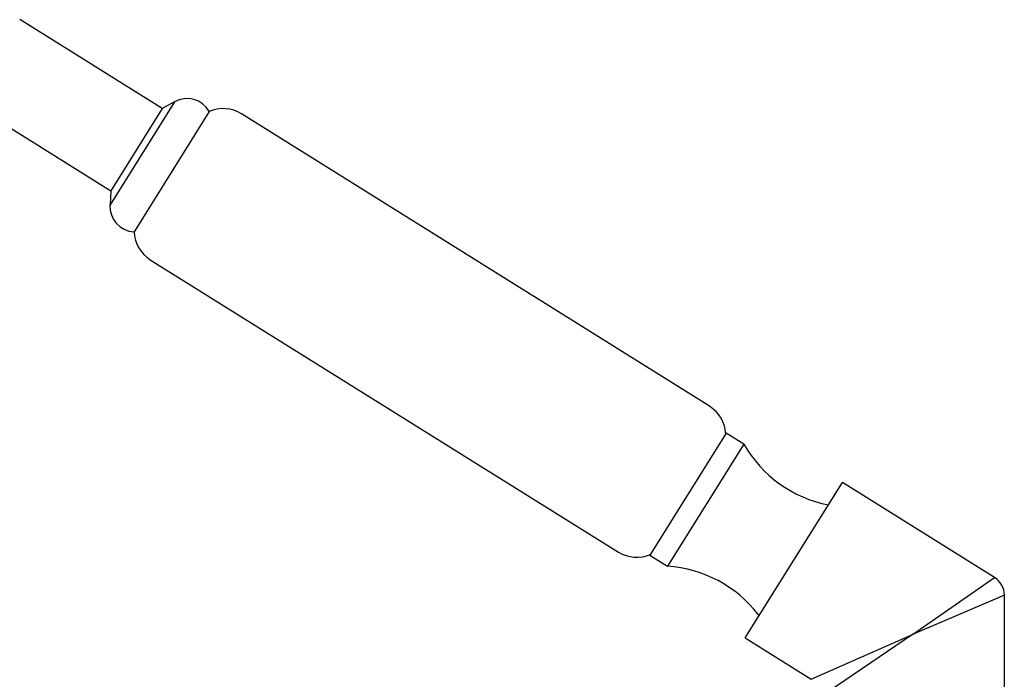
# Model space of a CAD drawing. Units: millimetres. Extents: x 4 to 1496, y 5 to 1495.
# Drawn here: x 255 to 398, y 764 to 859 of the extents above; entities that cross this region are included whole.
import ezdxf

# ---------------------------------------------------------------- set-up
doc = ezdxf.new("R2010")
doc.units = ezdxf.units.MM

msp = doc.modelspace()

# ---------------------------------------------------------------- linework, layer by layer
at = {"color": 7, "linetype": 'Continuous', "lineweight": 25}
for p, q in [((275.85, 846.29), (255.28, 859.15)), ((247.86, 847.27), (268.44, 834.42)), ((277.66, 847.29), (268.33, 832.36)), ((277.66, 847.29), (275.85, 846.29)), ((275.85, 846.29), (268.44, 834.42)), ((282.67, 845.87), (271.8, 828.48)), ((354.95, 803.27), (287.32, 845.53)), ((268.44, 834.42), (268.33, 832.36)), ((274.15, 824.45), (341.78, 782.19)), ((357.37, 799.36), (346.35, 781.72)), ((359.92, 797.77), (357.37, 799.36)), ((359.92, 797.77), (348.89, 780.13)), ((360.11, 769.77), (374.15, 792.24)), ((396.13, 778.5), (374.15, 792.24)), ((346.35, 781.72), (348.89, 780.13)), ((384.3, 770.28), (396.13, 778.5)), ((397.55, 775.96), (384.3, 770.28)), ((397.55, 753.63), (397.55, 775.96)), ((362.03, 773.2), (362, 773.17)), ((360.11, 769.77), (369.63, 763.81)), ((369.63, 763.81), (384.3, 770.28)), ((384.3, 770.28), (371.05, 761.27))]:
    msp.add_line(p, q, dxfattribs=at)
at = {"color": 7, "linetype": 'Continuous', "lineweight": 25, "flags": 128}
for points in [[(361.99, 773.17), (361.99, 773.17), (361.99, 773.17), (361.99, 773.17), (361.99, 773.17), (361.99, 773.17), (361.99, 773.17), (361.99, 773.16), (362, 773.16)], [(362, 773.16), (362.09, 773.05), (362.12, 773)]]:
    msp.add_lwpolyline(points, dxfattribs=at)
at = {"color": 7, "linetype": 'Continuous', "lineweight": 25}
for centre, radius, start, end in [((279.44, 844.05), 3.7, 29.4391, 118.9297), ((284.67, 841.29), 5, 58, 113.5977), ((272.02, 832.17), 3.7, 177.0703, 266.5609), ((276.8, 828.69), 5, 182.4023, 238), ((352.3, 799.03), 5, 2.4023, 58), ((375.6, 806.74), 18.06, 209.76, 258.9316), ((344.43, 786.43), 5, 238, 293.5977), ((347.71, 762.11), 18.06, 37.7553, 86.24), ((394.55, 775.96), 3, 359.8228, 58.1641)]:
    msp.add_arc(centre, radius, start, end, dxfattribs=at)

doc.saveas('drawing.dxf')
